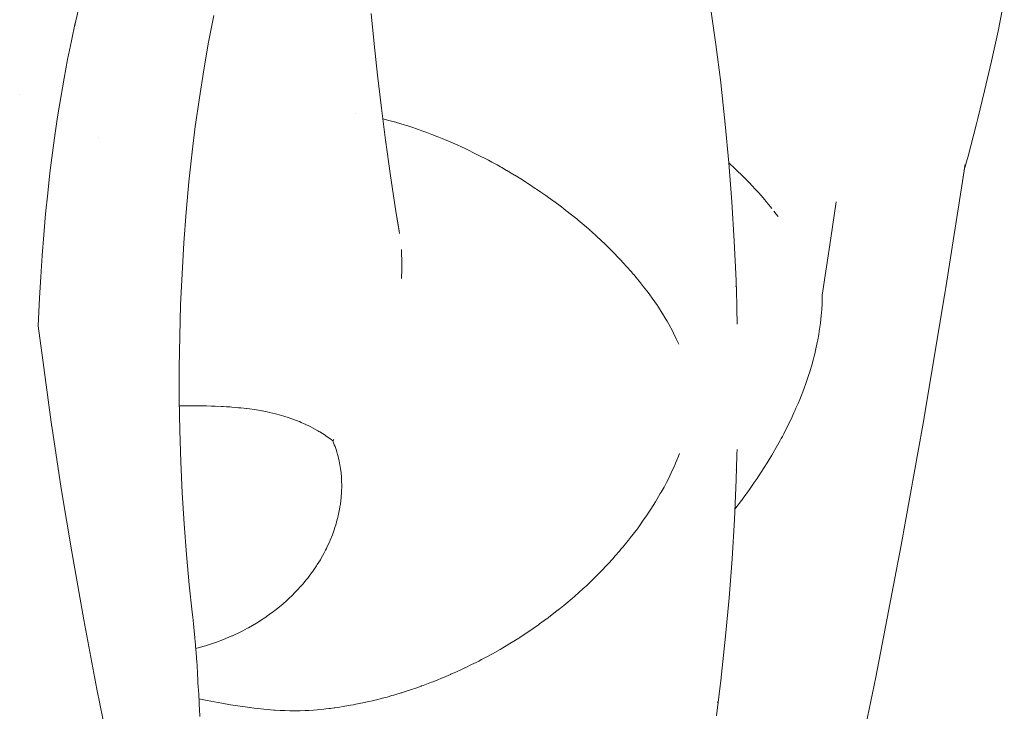
# Model space of a CAD drawing. Units: millimetres. Extents: x -3977 to 3980, y -2269 to 2270.
# Drawn here: x 1674 to 1705, y 62 to 84 of the extents above; entities that cross this region are included whole.
import ezdxf

# ---------------------------------------------------------------- set-up
doc = ezdxf.new("R2010")
doc.units = ezdxf.units.MM
doc.layers.add('None', color=7, linetype='Continuous', lineweight=5)
doc.layers.add('Working-None', color=7, linetype='Continuous', lineweight=5)

# ---------------------------------------------------------------- blocks, each defined once
blk = doc.blocks.new('Group')
at = {"layer": 'None', "color": 7, "linetype": 'Continuous', "lineweight": 5, "transparency": 33554687}
for p, q in [((1374.555, 113.314), (1374.753, 114.294)), ((1345.452, 113.452), (1345.57, 113.963)), ((1365.499, 114.065), (1365.667, 112.889)), ((1345.354, 113.004), (1345.478, 113.573)), ((1345.478, 113.573), (1345.443, 113.415)), ((1349.68, 112.964), (1349.846, 113.808)), ((1354.894, 112.917), (1354.803, 113.865)), ((1374.351, 112.372), (1374.555, 113.314)), ((1345.236, 112.422), (1345.354, 113.004)), ((1349.527, 112.099), (1349.68, 112.964)), ((1355, 111.925), (1354.894, 112.917)), ((1365.667, 112.889), (1365.816, 111.694)), ((1345.125, 111.829), (1345.236, 112.422)), ((1374.133, 111.431), (1374.351, 112.372)), ((1349.387, 111.215), (1349.527, 112.099)), ((1345.019, 111.227), (1345.125, 111.829)), ((1355.123, 110.885), (1355, 111.925)), ((1365.816, 111.694), (1365.831, 111.576)), ((1365.831, 111.576), (1365.961, 110.378)), ((1373.919, 110.564), (1374.133, 111.431)), ((1343.726, 111.319), (1343.727, 111.321)), ((1344.92, 110.616), (1345.019, 111.227)), ((1349.26, 110.314), (1349.387, 111.215)), ((1355.264, 109.794), (1355.123, 110.885)), ((1344.844, 110.104), (1344.92, 110.616)), ((1354.322, 110.734), (1354.321, 110.734)), ((1354.321, 110.734), (1354.322, 110.734)), ((1355.166, 110.553), (1355.284, 110.523)), ((1355.284, 110.523), (1355.166, 110.553)), ((1355.284, 110.523), (1355.318, 110.514)), ((1355.318, 110.514), (1355.284, 110.523)), ((1355.318, 110.514), (1355.522, 110.457)), ((1355.522, 110.457), (1355.318, 110.514)), ((1355.522, 110.457), (1355.535, 110.454)), ((1355.535, 110.454), (1355.522, 110.457)), ((1373.877, 110.396), (1373.919, 110.564)), ((1349.16, 109.511), (1349.26, 110.314)), ((1355.535, 110.454), (1355.576, 110.443)), ((1355.576, 110.443), (1355.535, 110.454)), ((1355.576, 110.443), (1355.599, 110.436)), ((1355.599, 110.436), (1355.576, 110.443)), ((1355.599, 110.436), (1355.839, 110.363)), ((1355.839, 110.363), (1355.599, 110.436)), ((1355.839, 110.363), (1355.915, 110.339)), ((1355.915, 110.339), (1355.839, 110.363)), ((1355.915, 110.339), (1355.952, 110.327)), ((1355.952, 110.327), (1355.915, 110.339)), ((1355.952, 110.327), (1356.113, 110.275)), ((1356.113, 110.275), (1355.952, 110.327)), ((1356.113, 110.275), (1356.233, 110.233)), ((1356.233, 110.233), (1356.113, 110.275)), ((1356.233, 110.233), (1356.293, 110.212)), ((1356.293, 110.212), (1356.233, 110.233)), ((1356.293, 110.212), (1356.403, 110.174)), ((1356.403, 110.174), (1356.293, 110.212)), ((1356.403, 110.174), (1356.551, 110.119)), ((1356.551, 110.119), (1356.403, 110.174)), ((1365.961, 110.378), (1366.073, 109.164)), ((1373.609, 109.374), (1373.877, 110.396)), ((1344.76, 109.485), (1344.845, 110.113)), ((1344.845, 110.113), (1344.829, 110.001)), ((1346.202, 109.966), (1346.202, 109.966)), ((1355.251, 109.896), (1355.264, 109.794)), ((1355.252, 109.888), (1355.412, 108.758)), ((1356.551, 110.119), (1356.712, 110.06)), ((1356.712, 110.06), (1356.551, 110.119)), ((1356.712, 110.06), (1356.795, 110.026)), ((1356.795, 110.026), (1356.712, 110.06)), ((1356.795, 110.026), (1356.871, 109.997)), ((1356.871, 109.997), (1356.795, 110.026)), ((1356.871, 109.997), (1356.934, 109.971)), ((1356.934, 109.971), (1356.871, 109.997)), ((1356.934, 109.971), (1357.04, 109.929)), ((1357.04, 109.929), (1356.934, 109.971)), ((1357.04, 109.929), (1357.19, 109.866)), ((1357.19, 109.866), (1357.04, 109.929)), ((1357.19, 109.866), (1357.22, 109.853)), ((1357.22, 109.853), (1357.19, 109.866)), ((1357.22, 109.853), (1357.389, 109.781)), ((1357.389, 109.781), (1357.22, 109.853)), ((1357.389, 109.781), (1357.508, 109.727)), ((1357.508, 109.727), (1357.389, 109.781)), ((1357.508, 109.727), (1357.646, 109.664)), ((1357.646, 109.664), (1357.508, 109.727)), ((1357.646, 109.664), (1357.759, 109.613)), ((1357.759, 109.613), (1357.646, 109.664)), ((1357.759, 109.613), (1357.825, 109.581)), ((1357.825, 109.581), (1357.759, 109.613)), ((1357.825, 109.581), (1358.071, 109.462)), ((1358.071, 109.462), (1357.825, 109.581)), ((1344.681, 108.854), (1344.76, 109.485)), ((1349.161, 109.514), (1349.06, 108.569)), ((1349.146, 109.398), (1349.161, 109.514)), ((1358.071, 109.462), (1358.073, 109.461)), ((1358.073, 109.461), (1358.071, 109.462)), ((1358.073, 109.461), (1358.177, 109.41)), ((1358.177, 109.41), (1358.073, 109.461)), ((1358.177, 109.41), (1358.455, 109.265)), ((1358.455, 109.265), (1358.177, 109.41)), ((1358.455, 109.265), (1358.494, 109.245)), ((1358.494, 109.245), (1358.455, 109.265)), ((1358.494, 109.245), (1358.602, 109.188)), ((1358.602, 109.188), (1358.494, 109.245)), ((1373.488, 108.939), (1373.609, 109.374)), ((1358.602, 109.188), (1358.767, 109.097)), ((1358.767, 109.097), (1358.602, 109.188)), ((1358.767, 109.097), (1358.872, 109.04)), ((1358.872, 109.04), (1358.767, 109.097)), ((1358.872, 109.04), (1358.915, 109.015)), ((1358.915, 109.015), (1358.872, 109.04)), ((1358.915, 109.015), (1359.071, 108.924)), ((1359.071, 108.924), (1358.915, 109.015)), ((1359.071, 108.924), (1359.081, 108.918)), ((1359.081, 108.918), (1359.071, 108.924)), ((1359.081, 108.918), (1359.322, 108.777)), ((1359.322, 108.777), (1359.081, 108.918)), ((1366.073, 109.164), (1366.166, 107.937)), ((1366.14, 109.102), (1366.073, 109.162)), ((1366.073, 109.162), (1366.14, 109.102)), ((1366.149, 109.094), (1366.14, 109.102)), ((1366.14, 109.102), (1366.149, 109.094)), ((1366.173, 109.073), (1366.149, 109.094)), ((1366.149, 109.094), (1366.173, 109.073)), ((1366.221, 109.027), (1366.173, 109.073)), ((1366.173, 109.073), (1366.221, 109.027)), ((1366.337, 108.916), (1366.221, 109.027)), ((1366.221, 109.027), (1366.337, 108.916)), ((1366.37, 108.885), (1366.337, 108.916)), ((1366.337, 108.916), (1366.37, 108.885)), ((1372.912, 105.233), (1373.515, 109.107)), ((1373.479, 108.915), (1373.483, 108.933)), ((1373.5, 109.029), (1373.503, 109.042)), ((1373.515, 109.107), (1373.512, 109.093)), ((1344.609, 108.21), (1344.681, 108.854)), ((1355.412, 108.758), (1355.593, 107.573)), ((1359.322, 108.777), (1359.331, 108.771)), ((1359.331, 108.771), (1359.322, 108.777)), ((1359.331, 108.771), (1359.376, 108.743)), ((1359.376, 108.743), (1359.331, 108.771)), ((1359.376, 108.743), (1359.6, 108.603)), ((1359.6, 108.603), (1359.376, 108.743)), ((1359.6, 108.603), (1359.677, 108.555)), ((1359.677, 108.555), (1359.6, 108.603)), ((1366.455, 108.804), (1366.37, 108.885)), ((1366.37, 108.885), (1366.455, 108.804)), ((1366.532, 108.726), (1366.455, 108.804)), ((1366.455, 108.804), (1366.532, 108.726)), ((1366.586, 108.671), (1366.532, 108.726)), ((1366.532, 108.726), (1366.586, 108.671)), ((1366.729, 108.526), (1366.586, 108.671)), ((1366.586, 108.671), (1366.729, 108.526)), ((1373.429, 108.726), (1373.429, 108.726)), ((1373.429, 108.726), (1373.429, 108.726)), ((1373.459, 108.838), (1373.459, 108.839)), ((1349.06, 108.569), (1348.973, 107.612)), ((1359.677, 108.555), (1359.743, 108.514)), ((1359.743, 108.514), (1359.677, 108.555)), ((1359.743, 108.514), (1359.787, 108.486)), ((1359.787, 108.486), (1359.743, 108.514)), ((1359.787, 108.486), (1359.974, 108.36)), ((1359.974, 108.36), (1359.787, 108.486)), ((1359.974, 108.36), (1360.007, 108.338)), ((1360.007, 108.338), (1359.974, 108.36)), ((1360.007, 108.338), (1360.147, 108.243)), ((1360.147, 108.243), (1360.007, 108.338)), ((1366.796, 108.454), (1366.729, 108.526)), ((1366.729, 108.526), (1366.796, 108.454)), ((1366.913, 108.328), (1366.796, 108.454)), ((1366.796, 108.454), (1366.913, 108.328)), ((1366.994, 108.24), (1366.913, 108.328)), ((1366.913, 108.328), (1366.994, 108.24)), ((1344.543, 107.558), (1344.609, 108.21)), ((1360.147, 108.243), (1360.301, 108.139)), ((1360.301, 108.139), (1360.147, 108.243)), ((1360.301, 108.139), (1360.546, 107.961)), ((1360.546, 107.961), (1360.301, 108.139)), ((1367.097, 108.121), (1366.994, 108.24)), ((1366.994, 108.24), (1367.097, 108.121)), ((1367.196, 108.006), (1367.097, 108.121)), ((1367.097, 108.121), (1367.196, 108.006)), ((1367.249, 107.945), (1367.196, 108.006)), ((1367.196, 108.006), (1367.249, 107.945)), ((1360.546, 107.961), (1360.554, 107.954)), ((1360.554, 107.954), (1360.546, 107.961)), ((1360.554, 107.954), (1360.799, 107.776)), ((1360.799, 107.776), (1360.554, 107.954)), ((1360.799, 107.776), (1360.873, 107.717)), ((1360.873, 107.717), (1360.799, 107.776)), ((1360.873, 107.717), (1360.937, 107.667)), ((1360.937, 107.667), (1360.873, 107.717)), ((1360.937, 107.667), (1361.113, 107.528)), ((1361.113, 107.528), (1360.937, 107.667)), ((1366.166, 107.937), (1366.242, 106.699)), ((1367.278, 107.909), (1367.249, 107.945)), ((1367.249, 107.945), (1367.278, 107.909)), ((1367.385, 107.776), (1367.278, 107.909)), ((1367.278, 107.909), (1367.385, 107.776)), ((1367.429, 107.721), (1367.385, 107.776)), ((1367.385, 107.776), (1367.429, 107.721)), ((1369.283, 106.794), (1369.454, 107.938)), ((1369.454, 107.938), (1369.283, 106.794)), ((1344.484, 106.9), (1344.543, 107.558)), ((1348.973, 107.612), (1348.9, 106.645)), ((1355.593, 107.573), (1355.663, 107.133)), ((1355.609, 107.454), (1355.696, 106.942)), ((1355.681, 107.02), (1355.609, 107.454)), ((1361.113, 107.528), (1361.28, 107.397)), ((1361.28, 107.397), (1361.113, 107.528)), ((1361.28, 107.397), (1361.32, 107.362)), ((1361.32, 107.362), (1361.28, 107.397)), ((1361.32, 107.362), (1361.384, 107.307)), ((1361.384, 107.307), (1361.32, 107.362)), ((1367.494, 107.641), (1367.568, 107.543)), ((1367.568, 107.543), (1367.494, 107.641)), ((1367.494, 107.641), (1367.568, 107.543)), ((1367.623, 107.471), (1367.568, 107.543)), ((1367.568, 107.543), (1367.623, 107.471)), ((1361.384, 107.307), (1361.649, 107.082)), ((1361.649, 107.082), (1361.384, 107.307)), ((1361.649, 107.082), (1361.687, 107.049)), ((1361.687, 107.049), (1361.649, 107.082)), ((1361.687, 107.049), (1361.693, 107.044)), ((1361.693, 107.044), (1361.687, 107.049)), ((1361.693, 107.044), (1361.741, 107.003)), ((1361.741, 107.003), (1361.693, 107.044)), ((1344.432, 106.24), (1344.484, 106.9)), ((1361.741, 107.003), (1361.905, 106.851)), ((1361.905, 106.851), (1361.741, 107.003)), ((1361.905, 106.851), (1362.054, 106.713)), ((1362.054, 106.713), (1361.905, 106.851)), ((1369.147, 105.886), (1369.283, 106.794)), ((1369.283, 106.794), (1369.147, 105.886)), ((1348.9, 106.645), (1348.842, 105.67)), ((1355.761, 106.302), (1355.754, 106.433)), ((1355.754, 106.433), (1355.761, 106.302)), ((1362.054, 106.713), (1362.074, 106.695)), ((1362.074, 106.695), (1362.054, 106.713)), ((1362.074, 106.695), (1362.157, 106.618)), ((1362.157, 106.618), (1362.074, 106.695)), ((1362.157, 106.618), (1362.182, 106.595)), ((1362.182, 106.595), (1362.157, 106.618)), ((1362.182, 106.595), (1362.397, 106.378)), ((1362.397, 106.378), (1362.182, 106.595)), ((1366.242, 106.699), (1366.299, 105.453)), ((1344.388, 105.577), (1344.432, 106.24)), ((1355.77, 106.101), (1355.761, 106.302)), ((1355.761, 106.302), (1355.77, 106.101)), ((1362.397, 106.378), (1362.405, 106.371)), ((1362.405, 106.371), (1362.397, 106.378)), ((1362.405, 106.371), (1362.447, 106.328)), ((1362.447, 106.328), (1362.405, 106.371)), ((1362.447, 106.328), (1362.599, 106.175)), ((1362.599, 106.175), (1362.447, 106.328)), ((1362.599, 106.175), (1362.662, 106.109)), ((1362.662, 106.109), (1362.599, 106.175)), ((1355.77, 106.059), (1355.77, 106.101)), ((1355.77, 106.101), (1355.77, 106.059)), ((1355.77, 105.764), (1355.77, 106.059)), ((1355.77, 106.059), (1355.77, 105.764)), ((1362.662, 106.109), (1362.745, 106.017)), ((1362.745, 106.017), (1362.662, 106.109)), ((1362.745, 106.017), (1362.859, 105.891)), ((1362.859, 105.891), (1362.745, 106.017)), ((1362.859, 105.891), (1362.99, 105.746)), ((1362.99, 105.746), (1362.859, 105.891)), ((1369.014, 104.991), (1369.147, 105.886)), ((1369.147, 105.886), (1369.014, 104.991)), ((1344.35, 104.91), (1344.388, 105.577)), ((1348.842, 105.67), (1348.798, 104.688)), ((1355.758, 105.52), (1355.76, 105.566)), ((1355.76, 105.566), (1355.758, 105.52)), ((1355.76, 105.566), (1355.77, 105.764)), ((1355.77, 105.764), (1355.76, 105.566)), ((1362.99, 105.746), (1363.072, 105.648)), ((1363.072, 105.648), (1362.99, 105.746)), ((1363.072, 105.648), (1363.078, 105.642)), ((1363.078, 105.642), (1363.072, 105.648)), ((1363.078, 105.642), (1363.154, 105.55)), ((1363.154, 105.55), (1363.078, 105.642)), ((1363.154, 105.55), (1363.29, 105.388)), ((1363.29, 105.388), (1363.154, 105.55)), ((1363.29, 105.388), (1363.386, 105.262)), ((1363.386, 105.262), (1363.29, 105.388)), ((1363.386, 105.262), (1363.486, 105.133)), ((1363.486, 105.133), (1363.386, 105.262)), ((1366.297, 105.263), (1366.297, 105.261)), ((1366.299, 105.453), (1366.323, 104.706)), ((1372.892, 105.106), (1372.912, 105.233)), ((1344.32, 104.252), (1344.35, 104.91)), ((1363.486, 105.133), (1363.559, 105.037)), ((1363.559, 105.037), (1363.486, 105.133)), ((1363.559, 105.037), (1363.675, 104.874)), ((1363.675, 104.874), (1363.559, 105.037)), ((1363.675, 104.874), (1363.687, 104.858)), ((1363.687, 104.858), (1363.675, 104.874)), ((1369.01, 104.773), (1369.012, 104.873)), ((1369.012, 104.873), (1369.01, 104.773)), ((1369.012, 104.873), (1369.014, 104.991)), ((1369.014, 104.991), (1369.012, 104.873)), ((1372.187, 100.896), (1372.892, 105.106)), ((1348.798, 104.688), (1348.77, 103.701)), ((1363.687, 104.858), (1363.792, 104.708)), ((1363.792, 104.708), (1363.687, 104.858)), ((1363.792, 104.708), (1363.8, 104.697)), ((1363.8, 104.697), (1363.792, 104.708)), ((1363.8, 104.697), (1363.855, 104.613)), ((1363.855, 104.613), (1363.8, 104.697)), ((1363.855, 104.613), (1363.973, 104.429)), ((1363.973, 104.429), (1363.855, 104.613)), ((1366.323, 104.706), (1366.32, 104.776)), ((1366.325, 104.659), (1366.323, 104.706)), ((1366.323, 104.706), (1366.325, 104.659)), ((1366.329, 104.479), (1366.325, 104.659)), ((1366.325, 104.659), (1366.329, 104.479)), ((1368.999, 104.542), (1369.008, 104.722)), ((1369.008, 104.722), (1368.999, 104.542)), ((1369.008, 104.722), (1369.01, 104.768)), ((1369.01, 104.768), (1369.008, 104.722)), ((1369.01, 104.768), (1369.01, 104.773)), ((1369.01, 104.773), (1369.01, 104.768)), ((1344.311, 104.026), (1344.32, 104.252)), ((1363.973, 104.429), (1364.011, 104.37)), ((1364.011, 104.37), (1363.973, 104.429)), ((1364.011, 104.37), (1364.024, 104.348)), ((1364.024, 104.348), (1364.011, 104.37)), ((1364.024, 104.348), (1364.092, 104.234)), ((1364.092, 104.234), (1364.024, 104.348)), ((1366.33, 104.179), (1366.329, 104.479)), ((1366.329, 104.479), (1366.33, 104.179)), ((1368.959, 104.115), (1368.985, 104.358)), ((1368.985, 104.358), (1368.959, 104.115)), ((1368.985, 104.358), (1368.991, 104.438)), ((1368.991, 104.438), (1368.985, 104.358)), ((1368.991, 104.438), (1368.999, 104.542)), ((1368.999, 104.542), (1368.991, 104.438)), ((1344.311, 104.026), (1344.482, 102.712)), ((1364.092, 104.234), (1364.125, 104.179)), ((1364.125, 104.179), (1364.092, 104.234)), ((1364.125, 104.179), (1364.18, 104.081)), ((1364.18, 104.081), (1364.125, 104.179)), ((1364.18, 104.081), (1364.234, 103.983)), ((1364.234, 103.983), (1364.18, 104.081)), ((1364.234, 103.983), (1364.245, 103.963)), ((1364.245, 103.963), (1364.234, 103.983)), ((1364.245, 103.963), (1364.324, 103.811)), ((1364.324, 103.811), (1364.245, 103.963)), ((1366.33, 104.138), (1366.33, 104.179)), ((1366.33, 104.179), (1366.33, 104.138)), ((1366.33, 104.092), (1366.33, 104.138)), ((1366.33, 104.138), (1366.33, 104.092)), ((1366.33, 104.085), (1366.33, 104.092)), ((1366.33, 104.092), (1366.33, 104.085)), ((1368.923, 103.86), (1368.959, 104.115)), ((1368.959, 104.115), (1368.923, 103.86)), ((1348.77, 103.701), (1348.756, 102.712)), ((1364.324, 103.811), (1364.331, 103.796)), ((1364.331, 103.796), (1364.324, 103.811)), ((1364.331, 103.796), (1364.332, 103.796)), ((1364.332, 103.796), (1364.331, 103.796)), ((1364.332, 103.796), (1364.417, 103.618)), ((1364.417, 103.618), (1364.332, 103.796)), ((1368.876, 103.59), (1368.905, 103.753)), ((1368.905, 103.753), (1368.876, 103.59)), ((1368.905, 103.753), (1368.923, 103.86)), ((1368.923, 103.86), (1368.905, 103.753)), ((1364.417, 103.618), (1364.453, 103.538)), ((1364.453, 103.538), (1364.417, 103.618)), ((1364.453, 103.538), (1364.493, 103.449)), ((1364.493, 103.449), (1364.453, 103.538)), ((1368.816, 103.302), (1368.858, 103.501)), ((1368.858, 103.501), (1368.816, 103.302)), ((1368.858, 103.501), (1368.876, 103.59)), ((1368.876, 103.59), (1368.858, 103.501)), ((1368.74, 102.992), (1368.76, 103.071)), ((1368.76, 103.071), (1368.74, 102.992)), ((1368.76, 103.071), (1368.779, 103.149)), ((1368.779, 103.149), (1368.76, 103.071)), ((1368.779, 103.149), (1368.816, 103.302)), ((1368.816, 103.302), (1368.779, 103.149)), ((1344.482, 102.712), (1344.744, 100.831)), ((1348.756, 102.712), (1348.756, 101.722)), ((1368.635, 102.623), (1368.683, 102.793)), ((1368.683, 102.793), (1368.635, 102.623)), ((1368.683, 102.793), (1368.74, 102.992)), ((1368.74, 102.992), (1368.683, 102.793)), ((1368.509, 102.241), (1368.573, 102.434)), ((1368.573, 102.434), (1368.509, 102.241)), ((1368.573, 102.434), (1368.632, 102.615)), ((1368.632, 102.615), (1368.573, 102.434)), ((1368.632, 102.615), (1368.635, 102.623)), ((1368.635, 102.623), (1368.632, 102.615)), ((1368.433, 102.029), (1368.509, 102.241)), ((1368.509, 102.241), (1368.433, 102.029)), ((1368.307, 101.713), (1368.433, 102.029)), ((1368.433, 102.029), (1368.307, 101.713)), ((1348.756, 101.722), (1348.772, 100.732)), ((1348.759, 101.508), (1349.048, 101.511)), ((1349.048, 101.511), (1348.759, 101.508)), ((1349.048, 101.511), (1349.109, 101.511)), ((1349.109, 101.511), (1349.048, 101.511)), ((1349.109, 101.511), (1349.313, 101.511)), ((1349.313, 101.511), (1349.109, 101.511)), ((1349.313, 101.511), (1349.334, 101.511)), ((1349.334, 101.511), (1349.313, 101.511)), ((1349.334, 101.511), (1349.565, 101.508)), ((1349.565, 101.508), (1349.334, 101.511)), ((1349.565, 101.508), (1349.614, 101.507)), ((1349.614, 101.507), (1349.565, 101.508)), ((1349.614, 101.507), (1349.772, 101.502)), ((1349.772, 101.502), (1349.614, 101.507)), ((1349.772, 101.502), (1349.85, 101.5)), ((1349.85, 101.5), (1349.772, 101.502)), ((1349.85, 101.5), (1349.89, 101.499)), ((1349.89, 101.499), (1349.85, 101.5)), ((1349.89, 101.499), (1350.086, 101.49)), ((1350.086, 101.49), (1349.89, 101.499)), ((1350.086, 101.49), (1350.133, 101.487)), ((1350.133, 101.487), (1350.086, 101.49)), ((1350.133, 101.487), (1350.248, 101.479)), ((1350.248, 101.479), (1350.133, 101.487)), ((1350.248, 101.479), (1350.357, 101.473)), ((1350.357, 101.473), (1350.248, 101.479)), ((1350.357, 101.473), (1350.359, 101.472)), ((1350.359, 101.472), (1350.357, 101.473)), ((1350.359, 101.472), (1350.414, 101.468)), ((1350.414, 101.468), (1350.359, 101.472)), ((1350.414, 101.468), (1350.619, 101.45)), ((1350.619, 101.45), (1350.414, 101.468)), ((1368.187, 101.43), (1368.256, 101.583)), ((1368.256, 101.583), (1368.187, 101.43)), ((1368.256, 101.583), (1368.307, 101.713)), ((1368.307, 101.713), (1368.256, 101.583)), ((1350.619, 101.45), (1350.693, 101.442)), ((1350.693, 101.442), (1350.619, 101.45)), ((1350.693, 101.442), (1350.874, 101.422)), ((1350.874, 101.422), (1350.693, 101.442)), ((1350.874, 101.422), (1350.884, 101.421)), ((1350.884, 101.421), (1350.874, 101.422)), ((1350.884, 101.421), (1350.971, 101.409)), ((1350.971, 101.409), (1350.884, 101.421)), ((1350.971, 101.409), (1351.122, 101.388)), ((1351.122, 101.388), (1350.971, 101.409)), ((1351.122, 101.388), (1351.247, 101.367)), ((1351.247, 101.367), (1351.122, 101.388)), ((1351.247, 101.367), (1351.358, 101.349)), ((1351.358, 101.349), (1351.247, 101.367)), ((1351.358, 101.349), (1351.362, 101.348)), ((1351.362, 101.348), (1351.358, 101.349)), ((1351.362, 101.348), (1351.52, 101.316)), ((1351.52, 101.316), (1351.362, 101.348)), ((1351.52, 101.316), (1351.597, 101.301)), ((1351.597, 101.301), (1351.52, 101.316)), ((1351.597, 101.301), (1351.788, 101.256)), ((1351.788, 101.256), (1351.597, 101.301)), ((1351.788, 101.256), (1351.792, 101.255)), ((1351.792, 101.255), (1351.788, 101.256)), ((1351.792, 101.255), (1351.826, 101.247)), ((1351.826, 101.247), (1351.792, 101.255)), ((1351.826, 101.247), (1352.05, 101.184)), ((1352.05, 101.184), (1351.826, 101.247)), ((1352.05, 101.184), (1352.181, 101.142)), ((1352.181, 101.142), (1352.05, 101.184)), ((1368.035, 101.09), (1368.125, 101.292)), ((1368.125, 101.292), (1368.035, 101.09)), ((1368.125, 101.292), (1368.152, 101.351)), ((1368.152, 101.351), (1368.125, 101.292)), ((1368.152, 101.351), (1368.187, 101.43)), ((1368.187, 101.43), (1368.152, 101.351)), ((1344.744, 100.831), (1344.727, 100.945)), ((1344.739, 100.865), (1345.037, 98.902)), ((1352.181, 101.142), (1352.269, 101.114)), ((1352.269, 101.114), (1352.181, 101.142)), ((1352.269, 101.114), (1352.304, 101.102)), ((1352.304, 101.102), (1352.269, 101.114)), ((1352.304, 101.102), (1352.329, 101.092)), ((1352.329, 101.092), (1352.304, 101.102)), ((1352.329, 101.092), (1352.529, 101.016)), ((1352.529, 101.016), (1352.329, 101.092)), ((1352.529, 101.016), (1352.543, 101.01)), ((1352.543, 101.01), (1352.529, 101.016)), ((1352.543, 101.01), (1352.595, 100.987)), ((1352.595, 100.987), (1352.543, 101.01)), ((1352.595, 100.987), (1352.745, 100.922)), ((1352.745, 100.922), (1352.595, 100.987)), ((1352.745, 100.922), (1352.859, 100.865)), ((1352.859, 100.865), (1352.745, 100.922)), ((1352.859, 100.865), (1352.875, 100.857)), ((1352.875, 100.857), (1352.859, 100.865)), ((1352.875, 100.857), (1352.954, 100.818)), ((1352.954, 100.818), (1352.875, 100.857)), ((1367.804, 100.629), (1367.984, 100.989)), ((1367.984, 100.989), (1367.804, 100.629)), ((1367.984, 100.989), (1368.035, 101.09)), ((1368.035, 101.09), (1367.984, 100.989)), ((1371.507, 97.118), (1372.187, 100.896)), ((1348.772, 100.732), (1348.802, 99.746)), ((1352.954, 100.818), (1353.121, 100.723)), ((1353.121, 100.723), (1352.954, 100.818)), ((1353.121, 100.723), (1353.155, 100.704)), ((1353.155, 100.704), (1353.121, 100.723)), ((1353.155, 100.704), (1353.183, 100.686)), ((1353.183, 100.686), (1353.155, 100.704)), ((1353.183, 100.686), (1353.349, 100.58)), ((1353.349, 100.58), (1353.183, 100.686)), ((1353.349, 100.58), (1353.382, 100.556)), ((1353.382, 100.556), (1353.349, 100.58)), ((1353.382, 100.556), (1353.467, 100.495)), ((1353.467, 100.495), (1353.382, 100.556)), ((1367.726, 100.483), (1367.762, 100.546)), ((1367.762, 100.546), (1367.726, 100.483)), ((1367.762, 100.546), (1367.804, 100.629)), ((1367.804, 100.629), (1367.762, 100.546)), ((1353.467, 100.495), (1353.536, 100.445)), ((1353.536, 100.445), (1353.467, 100.495)), ((1353.536, 100.445), (1353.592, 100.401)), ((1353.592, 100.401), (1353.536, 100.445)), ((1353.626, 100.444), (1353.592, 100.401)), ((1353.592, 100.401), (1353.626, 100.444)), ((1353.592, 100.401), (1353.64, 100.284)), ((1353.64, 100.284), (1353.592, 100.401)), ((1353.64, 100.284), (1353.662, 100.231)), ((1353.662, 100.231), (1353.64, 100.284)), ((1353.662, 100.231), (1353.698, 100.129)), ((1353.698, 100.129), (1353.662, 100.231)), ((1367.428, 99.951), (1367.608, 100.272)), ((1367.608, 100.272), (1367.428, 99.951)), ((1367.608, 100.272), (1367.691, 100.419)), ((1367.691, 100.419), (1367.608, 100.272)), ((1367.691, 100.419), (1367.726, 100.483)), ((1367.726, 100.483), (1367.691, 100.419)), ((1353.698, 100.129), (1353.72, 100.054)), ((1353.72, 100.054), (1353.698, 100.129)), ((1353.72, 100.054), (1353.743, 99.979)), ((1353.743, 99.979), (1353.72, 100.054)), ((1353.743, 99.979), (1353.751, 99.954)), ((1353.751, 99.954), (1353.743, 99.979)), ((1353.751, 99.954), (1353.786, 99.807)), ((1353.786, 99.807), (1353.751, 99.954)), ((1364.519, 100.007), (1364.468, 99.873)), ((1364.468, 99.873), (1364.519, 100.007)), ((1366.303, 99.178), (1366.328, 99.945)), ((1366.328, 99.945), (1366.325, 99.851)), ((1366.332, 100.137), (1366.328, 99.989)), ((1366.328, 99.989), (1366.332, 100.137)), ((1366.328, 99.989), (1366.328, 99.945)), ((1366.328, 99.945), (1366.328, 99.989)), ((1367.278, 99.712), (1367.428, 99.951)), ((1367.428, 99.951), (1367.278, 99.712)), ((1348.802, 99.746), (1348.847, 98.765)), ((1353.786, 99.807), (1353.794, 99.773)), ((1353.794, 99.773), (1353.786, 99.807)), ((1353.794, 99.773), (1353.828, 99.589)), ((1353.828, 99.589), (1353.794, 99.773)), ((1364.361, 99.618), (1364.257, 99.393)), ((1364.257, 99.393), (1364.361, 99.618)), ((1364.368, 99.634), (1364.361, 99.618)), ((1364.361, 99.618), (1364.368, 99.634)), ((1364.396, 99.699), (1364.368, 99.634)), ((1364.368, 99.634), (1364.396, 99.699)), ((1364.437, 99.798), (1364.396, 99.699)), ((1364.396, 99.699), (1364.437, 99.798)), ((1364.459, 99.849), (1364.437, 99.798)), ((1364.437, 99.798), (1364.459, 99.849)), ((1364.468, 99.873), (1364.459, 99.849)), ((1364.459, 99.849), (1364.468, 99.873)), ((1366.325, 99.851), (1366.324, 99.846)), ((1366.324, 99.846), (1366.324, 99.832)), ((1367.186, 99.566), (1367.278, 99.712)), ((1367.278, 99.712), (1367.186, 99.566)), ((1353.828, 99.589), (1353.834, 99.544)), ((1353.834, 99.544), (1353.828, 99.589)), ((1353.834, 99.544), (1353.836, 99.531)), ((1353.836, 99.531), (1353.834, 99.544)), ((1353.836, 99.531), (1353.853, 99.4)), ((1353.853, 99.4), (1353.836, 99.531)), ((1353.853, 99.4), (1353.864, 99.263)), ((1353.864, 99.263), (1353.853, 99.4)), ((1364.216, 99.305), (1364.199, 99.272)), ((1364.199, 99.272), (1364.216, 99.305)), ((1364.257, 99.393), (1364.216, 99.305)), ((1364.216, 99.305), (1364.257, 99.393)), ((1366.303, 99.479), (1366.304, 99.489)), ((1366.309, 99.547), (1366.31, 99.571)), ((1367.001, 99.271), (1367.186, 99.566)), ((1367.186, 99.566), (1367.001, 99.271)), ((1353.864, 99.263), (1353.868, 99.209)), ((1353.868, 99.209), (1353.864, 99.263)), ((1353.868, 99.209), (1353.871, 99.129)), ((1353.871, 99.129), (1353.868, 99.209)), ((1353.871, 99.129), (1353.874, 99.015)), ((1353.874, 99.015), (1353.871, 99.129)), ((1353.874, 99.011), (1353.873, 98.968)), ((1353.873, 98.968), (1353.874, 99.011)), ((1353.874, 99.015), (1353.874, 99.011)), ((1353.874, 99.011), (1353.874, 99.015)), ((1364.104, 99.088), (1364.033, 98.95)), ((1364.033, 98.95), (1364.104, 99.088)), ((1364.199, 99.272), (1364.104, 99.088)), ((1364.104, 99.088), (1364.199, 99.272)), ((1366.248, 97.931), (1366.303, 99.178)), ((1366.725, 98.875), (1366.875, 99.09)), ((1366.875, 99.09), (1366.725, 98.875)), ((1366.875, 99.09), (1366.963, 99.216)), ((1366.963, 99.216), (1366.875, 99.09)), ((1366.963, 99.216), (1367.001, 99.271)), ((1367.001, 99.271), (1366.963, 99.216)), ((1345.037, 98.902), (1345.364, 96.905)), ((1348.847, 98.765), (1348.906, 97.79)), ((1353.866, 98.762), (1353.858, 98.656)), ((1353.858, 98.656), (1353.866, 98.762)), ((1353.87, 98.817), (1353.866, 98.762)), ((1353.866, 98.762), (1353.87, 98.817)), ((1353.873, 98.968), (1353.87, 98.817)), ((1353.87, 98.817), (1353.873, 98.968)), ((1363.913, 98.741), (1363.806, 98.554)), ((1363.806, 98.554), (1363.913, 98.741)), ((1363.939, 98.786), (1363.913, 98.741)), ((1363.913, 98.741), (1363.939, 98.786)), ((1363.999, 98.89), (1363.939, 98.786)), ((1363.939, 98.786), (1363.999, 98.89)), ((1364.033, 98.95), (1363.999, 98.89)), ((1363.999, 98.89), (1364.033, 98.95)), ((1366.528, 98.594), (1366.725, 98.875)), ((1366.725, 98.875), (1366.528, 98.594)), ((1353.831, 98.413), (1353.818, 98.331)), ((1353.818, 98.331), (1353.831, 98.413)), ((1353.832, 98.42), (1353.831, 98.413)), ((1353.831, 98.413), (1353.832, 98.42)), ((1353.856, 98.616), (1353.832, 98.42)), ((1353.832, 98.42), (1353.856, 98.616)), ((1353.858, 98.656), (1353.856, 98.616)), ((1353.856, 98.616), (1353.858, 98.656)), ((1363.764, 98.487), (1363.613, 98.249)), ((1363.613, 98.249), (1363.764, 98.487)), ((1363.806, 98.554), (1363.764, 98.487)), ((1363.764, 98.487), (1363.806, 98.554)), ((1366.293, 98.291), (1366.476, 98.527)), ((1366.476, 98.527), (1366.293, 98.291)), ((1366.476, 98.527), (1366.482, 98.535)), ((1366.482, 98.535), (1366.476, 98.527)), ((1366.482, 98.535), (1366.528, 98.594)), ((1366.528, 98.594), (1366.482, 98.535)), ((1353.764, 98.053), (1353.748, 97.991)), ((1353.748, 97.991), (1353.764, 98.053)), ((1353.773, 98.099), (1353.764, 98.053)), ((1353.764, 98.053), (1353.773, 98.099)), ((1353.806, 98.257), (1353.773, 98.099)), ((1353.773, 98.099), (1353.806, 98.257)), ((1353.818, 98.331), (1353.806, 98.257)), ((1353.806, 98.257), (1353.818, 98.331)), ((1363.479, 98.045), (1363.377, 97.901)), ((1363.377, 97.901), (1363.479, 98.045)), ((1363.534, 98.124), (1363.479, 98.045)), ((1363.479, 98.045), (1363.534, 98.124)), ((1363.577, 98.191), (1363.534, 98.124)), ((1363.534, 98.124), (1363.577, 98.191)), ((1363.613, 98.249), (1363.577, 98.191)), ((1363.577, 98.191), (1363.613, 98.249)), ((1366.262, 98.251), (1366.293, 98.291)), ((1366.293, 98.291), (1366.262, 98.251)), ((1348.906, 97.79), (1348.98, 96.824)), ((1353.695, 97.795), (1353.651, 97.647)), ((1353.651, 97.647), (1353.695, 97.795)), ((1353.712, 97.849), (1353.695, 97.795)), ((1353.695, 97.795), (1353.712, 97.849)), ((1353.748, 97.991), (1353.712, 97.849)), ((1353.712, 97.849), (1353.748, 97.991)), ((1363.297, 97.787), (1363.191, 97.637)), ((1363.191, 97.637), (1363.297, 97.787)), ((1363.377, 97.901), (1363.297, 97.787)), ((1363.297, 97.787), (1363.377, 97.901)), ((1366.174, 96.692), (1366.248, 97.931)), ((1353.58, 97.446), (1353.509, 97.272)), ((1353.509, 97.272), (1353.58, 97.446)), ((1353.6, 97.505), (1353.58, 97.446)), ((1353.58, 97.446), (1353.6, 97.505)), ((1353.648, 97.638), (1353.6, 97.505)), ((1353.6, 97.505), (1353.648, 97.638)), ((1353.651, 97.647), (1353.648, 97.638)), ((1353.648, 97.638), (1353.651, 97.647)), ((1363.191, 97.637), (1362.968, 97.35)), ((1362.968, 97.35), (1363.191, 97.637)), ((1353.491, 97.228), (1353.409, 97.049)), ((1353.409, 97.049), (1353.491, 97.228)), ((1353.499, 97.247), (1353.491, 97.228)), ((1353.491, 97.228), (1353.499, 97.247)), ((1353.509, 97.272), (1353.499, 97.247)), ((1353.499, 97.247), (1353.509, 97.272)), ((1362.818, 97.158), (1362.728, 97.053)), ((1362.728, 97.053), (1362.818, 97.158)), ((1362.898, 97.26), (1362.818, 97.158)), ((1362.818, 97.158), (1362.898, 97.26)), ((1362.953, 97.331), (1362.898, 97.26)), ((1362.898, 97.26), (1362.953, 97.331)), ((1362.968, 97.35), (1362.953, 97.331)), ((1362.953, 97.331), (1362.968, 97.35)), ((1370.704, 92.955), (1371.507, 97.118)), ((1345.364, 96.905), (1345.743, 94.761)), ((1348.98, 96.824), (1349.068, 95.868)), ((1353.309, 96.853), (1353.23, 96.713)), ((1353.23, 96.713), (1353.309, 96.853)), ((1353.33, 96.895), (1353.309, 96.853)), ((1353.309, 96.853), (1353.33, 96.895)), ((1353.366, 96.965), (1353.33, 96.895)), ((1353.33, 96.895), (1353.366, 96.965)), ((1353.393, 97.017), (1353.366, 96.965)), ((1353.366, 96.965), (1353.393, 97.017)), ((1353.409, 97.049), (1353.393, 97.017)), ((1353.393, 97.017), (1353.409, 97.049)), ((1362.625, 96.932), (1362.494, 96.78)), ((1362.494, 96.78), (1362.625, 96.932)), ((1362.672, 96.988), (1362.625, 96.932)), ((1362.625, 96.932), (1362.672, 96.988)), ((1362.728, 97.053), (1362.672, 96.988)), ((1362.672, 96.988), (1362.728, 97.053)), ((1353.104, 96.506), (1353.08, 96.468)), ((1353.08, 96.468), (1353.104, 96.506)), ((1353.2, 96.659), (1353.104, 96.506)), ((1353.104, 96.506), (1353.2, 96.659)), ((1353.23, 96.713), (1353.2, 96.659)), ((1353.2, 96.659), (1353.23, 96.713)), ((1362.251, 96.514), (1362.043, 96.291)), ((1362.043, 96.291), (1362.251, 96.514)), ((1362.267, 96.53), (1362.251, 96.514)), ((1362.251, 96.514), (1362.267, 96.53)), ((1362.27, 96.533), (1362.267, 96.53)), ((1362.267, 96.53), (1362.27, 96.533)), ((1362.416, 96.69), (1362.27, 96.533)), ((1362.27, 96.533), (1362.416, 96.69)), ((1362.494, 96.78), (1362.416, 96.69)), ((1362.416, 96.69), (1362.494, 96.78)), ((1366.082, 95.464), (1366.174, 96.692)), ((1352.923, 96.242), (1352.822, 96.107)), ((1352.822, 96.107), (1352.923, 96.242)), ((1352.951, 96.279), (1352.923, 96.242)), ((1352.923, 96.242), (1352.951, 96.279)), ((1353.08, 96.468), (1352.951, 96.279)), ((1352.951, 96.279), (1353.08, 96.468)), ((1362.002, 96.252), (1361.902, 96.152)), ((1361.902, 96.152), (1362.002, 96.252)), ((1362.043, 96.291), (1362.002, 96.252)), ((1362.002, 96.252), (1362.043, 96.291)), ((1352.646, 95.891), (1352.576, 95.813)), ((1352.576, 95.813), (1352.646, 95.891)), ((1352.754, 96.022), (1352.646, 95.891)), ((1352.646, 95.891), (1352.754, 96.022)), ((1352.803, 96.082), (1352.754, 96.022)), ((1352.754, 96.022), (1352.803, 96.082)), ((1352.822, 96.107), (1352.803, 96.082)), ((1352.803, 96.082), (1352.822, 96.107)), ((1361.628, 95.884), (1361.593, 95.851)), ((1361.593, 95.851), (1361.628, 95.884)), ((1361.744, 95.998), (1361.628, 95.884)), ((1361.628, 95.884), (1361.744, 95.998)), ((1361.902, 96.152), (1361.744, 95.998)), ((1361.744, 95.998), (1361.902, 96.152)), ((1349.068, 95.868), (1349.162, 95.007)), ((1352.41, 95.635), (1352.304, 95.527)), ((1352.304, 95.527), (1352.41, 95.635)), ((1352.472, 95.698), (1352.41, 95.635)), ((1352.41, 95.635), (1352.472, 95.698)), ((1352.48, 95.706), (1352.472, 95.698)), ((1352.472, 95.698), (1352.48, 95.706)), ((1352.576, 95.813), (1352.48, 95.706)), ((1352.48, 95.706), (1352.576, 95.813)), ((1361.481, 95.75), (1361.204, 95.499)), ((1361.204, 95.499), (1361.481, 95.75)), ((1361.523, 95.788), (1361.481, 95.75)), ((1361.481, 95.75), (1361.523, 95.788)), ((1361.593, 95.851), (1361.523, 95.788)), ((1361.523, 95.788), (1361.593, 95.851)), ((1352.015, 95.263), (1351.924, 95.186)), ((1351.924, 95.186), (1352.015, 95.263)), ((1352.034, 95.28), (1352.015, 95.263)), ((1352.015, 95.263), (1352.034, 95.28)), ((1352.119, 95.353), (1352.034, 95.28)), ((1352.034, 95.28), (1352.119, 95.353)), ((1352.216, 95.444), (1352.119, 95.353)), ((1352.119, 95.353), (1352.216, 95.444)), ((1352.304, 95.527), (1352.216, 95.444)), ((1352.216, 95.444), (1352.304, 95.527)), ((1360.934, 95.273), (1360.873, 95.222)), ((1360.873, 95.222), (1360.934, 95.273)), ((1361.133, 95.44), (1360.934, 95.273)), ((1360.934, 95.273), (1361.133, 95.44)), ((1361.204, 95.499), (1361.133, 95.44)), ((1361.133, 95.44), (1361.204, 95.499)), ((1365.971, 94.249), (1366.082, 95.464)), ((1349.162, 95.007), (1349.181, 94.849)), ((1351.72, 95.024), (1351.59, 94.93)), ((1351.59, 94.93), (1351.72, 95.024)), ((1351.806, 95.092), (1351.72, 95.024)), ((1351.72, 95.024), (1351.806, 95.092)), ((1351.924, 95.186), (1351.806, 95.092)), ((1351.806, 95.092), (1351.924, 95.186)), ((1360.652, 95.045), (1360.397, 94.848)), ((1360.397, 94.848), (1360.652, 95.045)), ((1360.734, 95.109), (1360.652, 95.045)), ((1360.652, 95.045), (1360.734, 95.109)), ((1360.772, 95.138), (1360.734, 95.109)), ((1360.734, 95.109), (1360.772, 95.138)), ((1360.873, 95.222), (1360.772, 95.138)), ((1360.772, 95.138), (1360.873, 95.222)), ((1345.743, 94.761), (1346.158, 92.579)), ((1349.181, 94.849), (1349.205, 94.637)), ((1349.205, 94.637), (1349.205, 94.635)), ((1349.205, 94.635), (1349.227, 94.418)), ((1351.184, 94.66), (1350.934, 94.515)), ((1350.934, 94.515), (1351.184, 94.66)), ((1351.369, 94.778), (1351.184, 94.66)), ((1351.184, 94.66), (1351.369, 94.778)), ((1351.425, 94.814), (1351.369, 94.778)), ((1351.369, 94.778), (1351.425, 94.814)), ((1351.485, 94.854), (1351.425, 94.814)), ((1351.425, 94.814), (1351.485, 94.854)), ((1351.507, 94.87), (1351.485, 94.854)), ((1351.485, 94.854), (1351.507, 94.87)), ((1351.59, 94.93), (1351.507, 94.87)), ((1351.507, 94.87), (1351.59, 94.93)), ((1360.109, 94.637), (1360.073, 94.612)), ((1360.073, 94.612), (1360.109, 94.637)), ((1360.326, 94.793), (1360.109, 94.637)), ((1360.109, 94.637), (1360.326, 94.793)), ((1360.335, 94.8), (1360.326, 94.793)), ((1360.326, 94.793), (1360.335, 94.8)), ((1360.365, 94.823), (1360.335, 94.8)), ((1360.335, 94.8), (1360.365, 94.823)), ((1360.397, 94.848), (1360.365, 94.823)), ((1360.365, 94.823), (1360.397, 94.848)), ((1349.227, 94.418), (1349.247, 94.199)), ((1350.678, 94.381), (1350.428, 94.264)), ((1350.428, 94.264), (1350.678, 94.381)), ((1350.754, 94.421), (1350.678, 94.381)), ((1350.678, 94.381), (1350.754, 94.421)), ((1350.909, 94.502), (1350.754, 94.421)), ((1350.754, 94.421), (1350.909, 94.502)), ((1350.934, 94.515), (1350.909, 94.502)), ((1350.909, 94.502), (1350.934, 94.515)), ((1359.777, 94.405), (1359.488, 94.214)), ((1359.488, 94.214), (1359.777, 94.405)), ((1359.894, 94.483), (1359.777, 94.405)), ((1359.777, 94.405), (1359.894, 94.483)), ((1359.911, 94.495), (1359.894, 94.483)), ((1359.894, 94.483), (1359.911, 94.495)), ((1360.073, 94.612), (1359.911, 94.495)), ((1359.911, 94.495), (1360.073, 94.612)), ((1349.247, 94.199), (1349.258, 94.076)), ((1349.258, 94.076), (1349.266, 93.98)), ((1349.867, 94.042), (1349.679, 93.981)), ((1349.679, 93.981), (1349.867, 94.042)), ((1349.931, 94.066), (1349.867, 94.042)), ((1349.867, 94.042), (1349.931, 94.066)), ((1350.144, 94.145), (1349.931, 94.066)), ((1349.931, 94.066), (1350.144, 94.145)), ((1350.414, 94.258), (1350.144, 94.145)), ((1350.144, 94.145), (1350.414, 94.258)), ((1350.428, 94.264), (1350.414, 94.258)), ((1350.414, 94.258), (1350.428, 94.264)), ((1359.173, 94.018), (1359.06, 93.948)), ((1359.06, 93.948), (1359.173, 94.018)), ((1359.296, 94.093), (1359.173, 94.018)), ((1359.173, 94.018), (1359.296, 94.093)), ((1359.45, 94.188), (1359.296, 94.093)), ((1359.296, 94.093), (1359.45, 94.188)), ((1359.488, 94.214), (1359.45, 94.188)), ((1359.45, 94.188), (1359.488, 94.214)), ((1365.843, 93.049), (1365.971, 94.249)), ((1349.266, 93.98), (1349.28, 93.795)), ((1349.377, 93.891), (1349.275, 93.866)), ((1349.275, 93.866), (1349.377, 93.891)), ((1349.28, 93.795), (1349.283, 93.758)), ((1349.283, 93.758), (1349.299, 93.536)), ((1349.584, 93.95), (1349.377, 93.891)), ((1349.377, 93.891), (1349.584, 93.95)), ((1349.677, 93.98), (1349.584, 93.95)), ((1349.584, 93.95), (1349.677, 93.98)), ((1349.679, 93.981), (1349.677, 93.98)), ((1349.677, 93.98), (1349.679, 93.981)), ((1358.866, 93.835), (1358.627, 93.699)), ((1358.627, 93.699), (1358.866, 93.835)), ((1359.005, 93.914), (1358.866, 93.835)), ((1358.866, 93.835), (1359.005, 93.914)), ((1359.06, 93.948), (1359.005, 93.914)), ((1359.005, 93.914), (1359.06, 93.948)), ((1349.299, 93.536), (1349.303, 93.468)), ((1349.303, 93.468), (1349.314, 93.312)), ((1358.113, 93.425), (1357.966, 93.353)), ((1357.966, 93.353), (1358.113, 93.425)), ((1358.192, 93.466), (1358.113, 93.425)), ((1358.113, 93.425), (1358.192, 93.466)), ((1358.279, 93.512), (1358.192, 93.466)), ((1358.192, 93.466), (1358.279, 93.512)), ((1358.423, 93.587), (1358.279, 93.512)), ((1358.279, 93.512), (1358.423, 93.587)), ((1358.472, 93.613), (1358.423, 93.587)), ((1358.423, 93.587), (1358.472, 93.613)), ((1358.561, 93.661), (1358.472, 93.613)), ((1358.472, 93.613), (1358.561, 93.661)), ((1358.627, 93.699), (1358.561, 93.661)), ((1358.561, 93.661), (1358.627, 93.699)), ((1349.314, 93.312), (1349.328, 93.087)), ((1349.328, 93.087), (1349.341, 92.861)), ((1357.415, 93.093), (1357.336, 93.059)), ((1357.336, 93.059), (1357.415, 93.093)), ((1357.465, 93.116), (1357.415, 93.093)), ((1357.415, 93.093), (1357.465, 93.116)), ((1357.652, 93.202), (1357.465, 93.116)), ((1357.465, 93.116), (1357.652, 93.202)), ((1357.754, 93.249), (1357.652, 93.202)), ((1357.652, 93.202), (1357.754, 93.249)), ((1357.76, 93.252), (1357.754, 93.249)), ((1357.754, 93.249), (1357.76, 93.252)), ((1357.966, 93.353), (1357.76, 93.252)), ((1357.76, 93.252), (1357.966, 93.353)), ((1349.341, 92.861), (1349.344, 92.809)), ((1349.344, 92.809), (1349.354, 92.634)), ((1356.705, 92.798), (1356.443, 92.7)), ((1356.443, 92.7), (1356.705, 92.798)), ((1356.744, 92.813), (1356.705, 92.798)), ((1356.705, 92.798), (1356.744, 92.813)), ((1356.877, 92.867), (1356.744, 92.813)), ((1356.744, 92.813), (1356.877, 92.867)), ((1357.02, 92.924), (1356.877, 92.867)), ((1356.877, 92.867), (1357.02, 92.924)), ((1357.076, 92.947), (1357.02, 92.924)), ((1357.02, 92.924), (1357.076, 92.947)), ((1357.298, 93.042), (1357.076, 92.947)), ((1357.076, 92.947), (1357.298, 93.042)), ((1357.315, 93.05), (1357.298, 93.042)), ((1357.298, 93.042), (1357.315, 93.05)), ((1357.336, 93.059), (1357.315, 93.05)), ((1357.315, 93.05), (1357.336, 93.059)), ((1365.68, 91.736), (1365.828, 92.933)), ((1365.828, 92.933), (1365.843, 93.049)), ((1369.856, 88.866), (1370.704, 92.955)), ((1346.158, 92.579), (1346.605, 90.39)), ((1349.354, 92.634), (1349.357, 92.573)), ((1349.357, 92.573), (1349.366, 92.406)), ((1355.742, 92.463), (1355.576, 92.413)), ((1355.576, 92.413), (1355.742, 92.463)), ((1355.763, 92.47), (1355.742, 92.463)), ((1355.742, 92.463), (1355.763, 92.47)), ((1355.97, 92.536), (1355.763, 92.47)), ((1355.763, 92.47), (1355.97, 92.536)), ((1356.006, 92.548), (1355.97, 92.536)), ((1355.97, 92.536), (1356.006, 92.548)), ((1356.076, 92.571), (1356.006, 92.548)), ((1356.006, 92.548), (1356.076, 92.571)), ((1356.204, 92.614), (1356.076, 92.571)), ((1356.076, 92.571), (1356.204, 92.614)), ((1356.376, 92.676), (1356.204, 92.614)), ((1356.204, 92.614), (1356.376, 92.676)), ((1356.39, 92.681), (1356.376, 92.676)), ((1356.376, 92.676), (1356.39, 92.681)), ((1356.44, 92.698), (1356.39, 92.681)), ((1356.39, 92.681), (1356.44, 92.698)), ((1356.443, 92.7), (1356.44, 92.698)), ((1356.44, 92.698), (1356.443, 92.7)), ((1349.26, 92.304), (1349.26, 92.304)), ((1349.366, 92.406), (1349.377, 92.178)), ((1349.372, 92.278), (1349.634, 92.226)), ((1349.377, 92.178), (1349.382, 92.09)), ((1349.634, 92.226), (1350.091, 92.138)), ((1354.674, 92.178), (1354.539, 92.149)), ((1354.539, 92.149), (1354.674, 92.178)), ((1354.732, 92.192), (1354.674, 92.178)), ((1354.674, 92.178), (1354.732, 92.192)), ((1354.84, 92.217), (1354.732, 92.192)), ((1354.732, 92.192), (1354.84, 92.217)), ((1354.879, 92.226), (1354.84, 92.217)), ((1354.84, 92.217), (1354.879, 92.226)), ((1355.013, 92.259), (1354.879, 92.226)), ((1354.879, 92.226), (1355.013, 92.259)), ((1355.088, 92.278), (1355.013, 92.259)), ((1355.013, 92.259), (1355.088, 92.278)), ((1355.145, 92.293), (1355.088, 92.278)), ((1355.088, 92.278), (1355.145, 92.293)), ((1355.151, 92.295), (1355.145, 92.293)), ((1355.145, 92.293), (1355.151, 92.295)), ((1355.301, 92.334), (1355.151, 92.295)), ((1355.151, 92.295), (1355.301, 92.334)), ((1355.453, 92.378), (1355.301, 92.334)), ((1355.301, 92.334), (1355.453, 92.378)), ((1355.519, 92.396), (1355.453, 92.378)), ((1355.453, 92.378), (1355.519, 92.396)), ((1355.576, 92.413), (1355.519, 92.396)), ((1355.519, 92.396), (1355.576, 92.413)), ((1365.716, 92.161), (1365.719, 92.187)), ((1349.382, 92.09), (1349.389, 91.949)), ((1349.389, 91.949), (1349.4, 91.719)), ((1350.091, 92.138), (1350.373, 92.092)), ((1350.373, 92.092), (1350.831, 92.024)), ((1350.831, 92.024), (1350.988, 92.006)), ((1350.99, 92.006), (1350.831, 92.024)), ((1350.831, 92.024), (1351.114, 91.987)), ((1351.114, 91.987), (1351.629, 91.933)), ((1351.73, 91.924), (1351.629, 91.933)), ((1351.629, 91.933), (1351.73, 91.924)), ((1351.779, 91.92), (1351.73, 91.924)), ((1351.73, 91.924), (1351.779, 91.92)), ((1351.932, 91.91), (1351.779, 91.92)), ((1351.779, 91.92), (1351.932, 91.91)), ((1352.023, 91.906), (1351.932, 91.91)), ((1351.932, 91.91), (1352.023, 91.906)), ((1352.064, 91.905), (1352.023, 91.906)), ((1352.023, 91.906), (1352.064, 91.905)), ((1352.086, 91.904), (1352.064, 91.905)), ((1352.064, 91.905), (1352.086, 91.904)), ((1352.242, 91.9), (1352.086, 91.904)), ((1352.086, 91.904), (1352.242, 91.9)), ((1352.289, 91.9), (1352.242, 91.9)), ((1352.242, 91.9), (1352.289, 91.9)), ((1352.4, 91.9), (1352.289, 91.9)), ((1352.289, 91.9), (1352.4, 91.9)), ((1352.557, 91.903), (1352.4, 91.9)), ((1352.4, 91.9), (1352.557, 91.903)), ((1352.561, 91.903), (1352.557, 91.903)), ((1352.557, 91.903), (1352.561, 91.903)), ((1352.725, 91.908), (1352.561, 91.903)), ((1352.561, 91.903), (1352.725, 91.908)), ((1352.771, 91.911), (1352.725, 91.908)), ((1352.725, 91.908), (1352.771, 91.911)), ((1352.824, 91.913), (1352.771, 91.911)), ((1352.771, 91.911), (1352.824, 91.913)), ((1352.833, 91.914), (1352.824, 91.913)), ((1352.824, 91.913), (1352.833, 91.914)), ((1352.989, 91.924), (1352.833, 91.914)), ((1352.833, 91.914), (1352.989, 91.924)), ((1353.097, 91.933), (1352.989, 91.924)), ((1352.989, 91.924), (1353.097, 91.933)), ((1353.146, 91.936), (1353.097, 91.933)), ((1353.097, 91.933), (1353.146, 91.936)), ((1353.306, 91.952), (1353.146, 91.936)), ((1353.146, 91.936), (1353.306, 91.952)), ((1353.375, 91.96), (1353.306, 91.952)), ((1353.306, 91.952), (1353.375, 91.96)), ((1353.468, 91.97), (1353.375, 91.96)), ((1353.375, 91.96), (1353.468, 91.97)), ((1353.525, 91.977), (1353.468, 91.97)), ((1353.468, 91.97), (1353.525, 91.977)), ((1353.633, 91.991), (1353.525, 91.977)), ((1353.525, 91.977), (1353.633, 91.991)), ((1353.659, 91.995), (1353.633, 91.991)), ((1353.633, 91.991), (1353.659, 91.995)), ((1353.801, 92.015), (1353.659, 91.995)), ((1353.659, 91.995), (1353.801, 92.015)), ((1353.919, 92.033), (1353.801, 92.015)), ((1353.801, 92.015), (1353.919, 92.033)), ((1353.972, 92.042), (1353.919, 92.033)), ((1353.919, 92.033), (1353.972, 92.042)), ((1354.147, 92.072), (1353.972, 92.042)), ((1353.972, 92.042), (1354.147, 92.072)), ((1354.241, 92.089), (1354.147, 92.072)), ((1354.147, 92.072), (1354.241, 92.089)), ((1354.277, 92.096), (1354.241, 92.089)), ((1354.241, 92.089), (1354.277, 92.096)), ((1354.321, 92.105), (1354.277, 92.096)), ((1354.277, 92.096), (1354.321, 92.105)), ((1354.474, 92.135), (1354.321, 92.105)), ((1354.321, 92.105), (1354.474, 92.135)), ((1354.539, 92.149), (1354.474, 92.135)), ((1354.474, 92.135), (1354.539, 92.149))]:
    blk.add_line(p, q, dxfattribs=at)

msp = doc.modelspace()

# ---------------------------------------------------------------- block references
at = {"layer": 'Working-None'}
msp.add_blockref('Group', (330.241, -30), dxfattribs=at)

doc.saveas('drawing.dxf')
